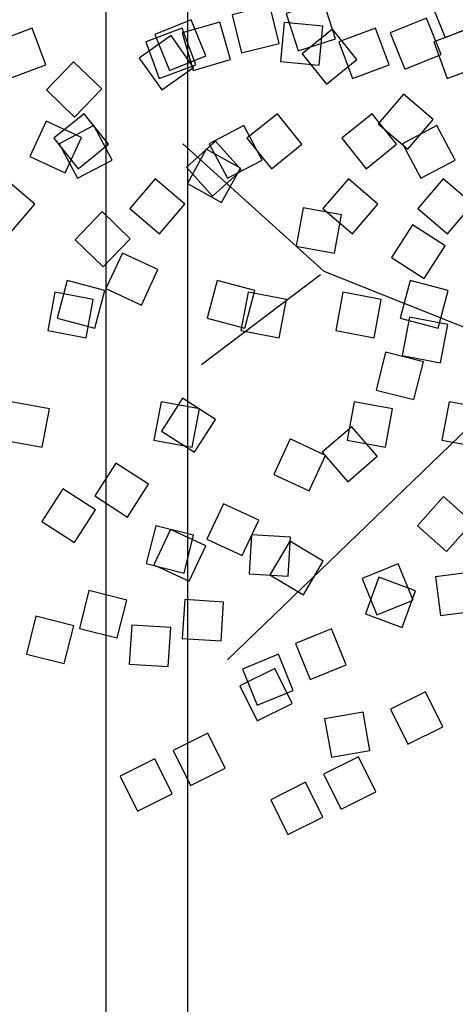
# Model space of a CAD drawing. Extents: x 591928 to 594322, y 9713663 to 9713992.
# Drawn here: x 592151 to 592151, y 9713783 to 9713785 of the extents above; entities that cross this region are included whole.
import ezdxf

# ---------------------------------------------------------------- set-up
doc = ezdxf.new("R2010")
doc.units = 0
doc.header["$LTSCALE"] = 10
doc.header["$MEASUREMENT"] = 0
doc.layers.get('0').update_dxf_attribs({"linetype": 'CONTINUOUS'})
doc.layers.get('Defpoints').update_dxf_attribs({"linetype": 'CONTINUOUS'})
for name, color, linetype in [('AR-VEG-PROJ', 116, 'CONTINUOUS'), ('ARQ_PAREDE', 5, 'CONTINUOUS'), ('arvore', 75, 'CONTINUOUS'), ('COTA', 252, 'CONTINUOUS'), ('Parede Alvenaria', 5, 'CONTINUOUS')]:
    doc.layers.add(name, color=color, linetype=linetype)
doc.styles.add('FONTE_1', font='swissel.ttf')
doc.dimstyles.new('COTAS 1-200', dxfattribs={"dimtxt": 0.4, "dimasz": 0.25, "dimexe": 0.1, "dimexo": 0.2, "dimgap": 0.08, "dimtad": 1, "dimzin": 4, "dimdsep": 46, "dimtxsty": 'FONTE_1', "dimblk": 'DOT', "dimcen": 0.09, "dimdle": 0.1, "dimclrd": 8, "dimclre": 8, "dimclrt": 2, "dimadec": 0, "dimazin": 0, "dimtfac": 1, "dimtix": 1, "dimtmove": 2, "dimatfit": 3, "dimldrblk": 'DOT', "dimfxl": 0.2, "dimfxlon": 1, "dimtolj": 1, "dimtzin": 0, "dimlwd": -1, "dimarcsym": 0})

# ---------------------------------------------------------------- blocks, each defined once
blk = doc.blocks.new('arv006')
at = {"layer": 'arvore', "color": 2}
for p, q in [((-0.7586, -0.1051, 0.7207), (-1.019, 0.1298, 0.8128)), ((-0.3629, -0.2627, 0.4477), (-0.7586, -0.1051, 0.7207)), ((-0.7651, -0.1114, 0.7334), (-0.9842, -0.2765, 1.0001)), ((-0.9364, -0.8195, 1.1303), (-0.403, -0.3051, 0.4667))]:
    blk.add_line(p, q, dxfattribs=at)
for points in [[(-0.4695, 0.3522, 1.9748), (-0.4963, 0.4188, 1.924), (-0.563, 0.392, 1.8732), (-0.5361, 0.3253, 1.924)], [(-0.8413, 0.3144, 1.3525), (-0.8584, 0.3842, 1.3018), (-0.9282, 0.3671, 1.251), (-0.911, 0.2973, 1.3018)], [(-0.738, 0.3233, 1.3367), (-0.76, 0.3917, 1.2859), (-0.8284, 0.3697, 1.2351), (-0.8064, 0.3013, 1.2859)], [(-0.9766, 0.2917, 1.2605), (-1.0035, 0.3583, 1.2097), (-1.0701, 0.3314, 1.1589), (-1.0433, 0.2648, 1.2097)], [(-0.931, 0.2851, 0.4382), (-0.9509, 0.3541, 0.3874), (-1.02, 0.3341, 0.3365), (-1, 0.2651, 0.3874)], [(-0.7677, 0.2747, 0.5112), (-0.7609, 0.3462, 0.4604), (-0.8325, 0.3529, 0.4096), (-0.8392, 0.2814, 0.4604)], [(-0.5433, 0.2943, 0.8509), (-0.5702, 0.361, 0.8001), (-0.6368, 0.3341, 0.7493), (-0.61, 0.2675, 0.8001)], [(-1.271, 0.2754, 0.7403), (-1.296, 0.3427, 0.6895), (-1.3634, 0.3177, 0.6387), (-1.3384, 0.2504, 0.6895)], [(-0.9989, 0.2706, 1.2795), (-1.0404, 0.3292, 1.2287), (-1.0991, 0.2877, 1.1779), (-1.0576, 0.2291, 1.2287)], [(-0.9948, 0.2754, 1.6452), (-1.0198, 0.3427, 1.5944), (-1.0871, 0.3177, 1.5436), (-1.0621, 0.2504, 1.5944)], [(-0.6982, 0.2848, 1.2287), (-0.7432, 0.3408, 1.1779), (-0.7992, 0.2957, 1.1271), (-0.7542, 0.2398, 1.1779)], [(-0.6392, 0.2754, 0.553), (-0.6642, 0.3427, 0.5022), (-0.7315, 0.3177, 0.4514), (-0.7065, 0.2504, 0.5022)], [(-0.4646, 0.2754, 1.9405), (-0.4896, 0.3427, 1.8897), (-0.5569, 0.3177, 1.8389), (-0.5319, 0.2504, 1.8897)], [(-1.1682, 0.231, 0.3905), (-1.22, 0.2809, 0.3397), (-1.2698, 0.2292, 0.2889), (-1.2181, 0.1793, 0.3397)], [(-0.5579, 0.1746, 1.2891), (-0.6125, 0.2214, 1.2383), (-0.6592, 0.1668, 1.1875), (-0.6047, 0.1201, 1.2383)], [(-1.1554, 0.1292, 1.651), (-1.2004, 0.1852, 1.6002), (-1.2564, 0.1402, 1.5494), (-1.2114, 0.0842, 1.6002)], [(-0.7998, 0.1292, 0.5588), (-0.8448, 0.1852, 0.508), (-0.9008, 0.1402, 0.4572), (-0.8558, 0.0842, 0.508)], [(-0.6252, 0.1292, 1.9463), (-0.6702, 0.1852, 1.8955), (-0.7262, 0.1402, 1.8447), (-0.6812, 0.0842, 1.8955)], [(-1.2053, 0.1416, 1.2319), (-1.2705, 0.1718, 1.1811), (-1.3006, 0.1065, 1.1303), (-1.2354, 0.0764, 1.1811)], [(-1.1492, 0.1001, 0.8795), (-1.1828, 0.1636, 0.8287), (-1.2463, 0.1299, 0.7779), (-1.2126, 0.0665, 0.8287)], [(-0.8729, 0.1001, 1.7844), (-0.9066, 0.1636, 1.7336), (-0.9701, 0.1299, 1.6827), (-0.9364, 0.0665, 1.7336)], [(-0.5173, 0.1001, 0.6922), (-0.551, 0.1636, 0.6414), (-0.6145, 0.1299, 0.5906), (-0.5808, 0.0665, 0.6414)], [(-0.9105, 0.0815, 0.4858), (-0.9585, 0.135, 0.435), (-1.012, 0.0871, 0.3842), (-0.964, 0.0336, 0.435)], [(-0.9128, 0.0851, 1.3271), (-0.9756, 0.1199, 1.2764), (-1.0104, 0.057, 1.2256), (-0.9475, 0.0222, 1.2764)], [(-1.2914, 0.0191, 0.8065), (-1.3459, 0.0658, 0.7557), (-1.3927, 0.0112, 0.7049), (-1.3381, -0.0355, 0.7557)], [(-1.0151, 0.0191, 1.7113), (-1.0697, 0.0658, 1.6605), (-1.1164, 0.0112, 1.6097), (-1.0619, -0.0355, 1.6605)], [(-0.6595, 0.0191, 0.6191), (-0.7141, 0.0658, 0.5683), (-0.7608, 0.0112, 0.5175), (-0.7063, -0.0355, 0.5683)], [(-0.4849, 0.0191, 2.0066), (-0.5395, 0.0658, 1.9558), (-0.5862, 0.0112, 1.905), (-0.5316, -0.0355, 1.9558)], [(-1.1155, -0.0447, 0.4096), (-1.1672, 0.0052, 0.3588), (-1.2171, -0.0465, 0.308), (-1.1654, -0.0964, 0.3588)], [(-0.7265, -0.0008, 1.2414), (-0.7971, 0.0124, 1.1906), (-0.8104, -0.0582, 1.1398), (-0.7398, -0.0714, 1.1906)], [(-0.5356, -0.0576, 1.9405), (-0.5961, -0.0189, 1.8897), (-0.6348, -0.0794, 1.8389), (-0.5743, -0.1181, 1.8897)], [(-1.065, -0.1014, 1.2509), (-1.1302, -0.0713, 1.2002), (-1.1603, -0.1365, 1.1494), (-1.0951, -0.1667, 1.2002)], [(-1.1624, -0.1397, 0.8541), (-1.2319, -0.1214, 0.8033), (-1.2503, -0.1908, 0.7525), (-1.1808, -0.2092, 0.8033)], [(-0.8862, -0.1397, 1.759), (-0.9557, -0.1214, 1.7082), (-0.974, -0.1908, 1.6574), (-0.9046, -0.2092, 1.7082)], [(-0.5306, -0.1397, 0.6668), (-0.6001, -0.1214, 0.616), (-0.6184, -0.1908, 0.5652), (-0.549, -0.2092, 0.616)], [(-1.1837, -0.1564, 1.6637), (-1.2543, -0.1431, 1.6129), (-1.2676, -0.2137, 1.5621), (-1.197, -0.227, 1.6129)], [(-0.8281, -0.1564, 0.5715), (-0.8987, -0.1431, 0.5207), (-0.912, -0.2137, 0.4699), (-0.8414, -0.227, 0.5207)], [(-0.6535, -0.1564, 1.959), (-0.7241, -0.1431, 1.9082), (-0.7374, -0.2137, 1.8574), (-0.6667, -0.227, 1.9082)], [(-0.531, -0.2022, 1.2605), (-0.6016, -0.189, 1.2097), (-0.6149, -0.2596, 1.1589), (-0.5443, -0.2728, 1.2097)], [(-0.5758, -0.271, 1.9463), (-0.6455, -0.2535, 1.8955), (-0.663, -0.3231, 1.8447), (-0.5934, -0.3407, 1.8955)], [(-0.9589, -0.377, 1.6452), (-1.0194, -0.3383, 1.5944), (-1.0581, -0.3988, 1.5436), (-0.9976, -0.4375, 1.5944)], [(-1.2644, -0.3578, 0.7779), (-1.335, -0.3445, 0.7271), (-1.3483, -0.4151, 0.6763), (-1.2777, -0.4284, 0.7271)], [(-0.9882, -0.3578, 1.6827), (-1.0588, -0.3445, 1.632), (-1.0721, -0.4151, 1.5812), (-1.0015, -0.4284, 1.632)], [(-0.6326, -0.3578, 0.5906), (-0.7032, -0.3445, 0.5398), (-0.7165, -0.4151, 0.489), (-0.6459, -0.4284, 0.5398)], [(-0.458, -0.3578, 1.978), (-0.5286, -0.3445, 1.9272), (-0.5419, -0.4151, 1.8764), (-0.4713, -0.4284, 1.9272)], [(-0.6608, -0.445, 0.5498), (-0.7078, -0.3906, 0.499), (-0.7621, -0.4376, 0.4482), (-0.7152, -0.492, 0.499)], [(-0.756, -0.4435, 1.7844), (-0.8211, -0.4131, 1.7336), (-0.8515, -0.4782, 1.6827), (-0.7864, -0.5086, 1.7336)], [(-1.0818, -0.4962, 1.1277), (-1.1424, -0.4575, 1.0769), (-1.1811, -0.518, 1.0261), (-1.1205, -0.5567, 1.0769)], [(-1.1794, -0.5433, 0.7403), (-1.2399, -0.5046, 0.6895), (-1.2786, -0.5652, 0.6387), (-1.2181, -0.6039, 0.6895)], [(-0.4854, -0.5666, 0.689), (-0.5391, -0.5189, 0.6382), (-0.5868, -0.5727, 0.5874), (-0.5331, -0.6203, 0.6382)], [(-0.879, -0.5627, 1.2668), (-0.9441, -0.5323, 1.216), (-0.9745, -0.5974, 1.1652), (-0.9094, -0.6278, 1.216)], [(-0.9991, -0.5904, 1.651), (-1.0687, -0.5728, 1.6002), (-1.0863, -0.6425, 1.5494), (-1.0166, -0.6601, 1.6002)], [(-0.9765, -0.6098, 0.8795), (-1.0416, -0.5795, 0.8287), (-1.072, -0.6446, 0.7779), (-1.0069, -0.675, 0.8287)], [(-0.8207, -0.5938, 1.7113), (-0.8924, -0.5894, 1.6605), (-0.8969, -0.6611, 1.6097), (-0.8251, -0.6655, 1.6605)], [(-0.7602, -0.6381, 0.5556), (-0.822, -0.6014, 0.5048), (-0.8587, -0.6632, 0.454), (-0.7969, -0.6999, 0.5048)], [(-0.6222, -0.6429, 1.759), (-0.6887, -0.6701, 1.7081), (-0.6615, -0.7366, 1.6573), (-0.595, -0.7095, 1.7081)], [(-0.5903, -0.6923, 0.616), (-0.6577, -0.6676, 0.5652), (-0.6824, -0.735, 0.5144), (-0.615, -0.7597, 0.5652)], [(-0.4824, -0.6574, 0.5848), (-0.5537, -0.6665, 0.534), (-0.5446, -0.7378, 0.4832), (-0.4733, -0.7287, 0.534)], [(-1.122, -0.7096, 1.1335), (-1.1917, -0.6921, 1.0827), (-1.2093, -0.7617, 1.0319), (-1.1396, -0.7793, 1.0827)], [(-0.9437, -0.7131, 1.1938), (-1.0154, -0.7086, 1.143), (-1.0198, -0.7803, 1.0922), (-0.9481, -0.7848, 1.143)], [(-1.2196, -0.7568, 0.7461), (-1.2892, -0.7392, 0.6953), (-1.3068, -0.8089, 0.6445), (-1.2371, -0.8264, 0.6953)], [(-1.0412, -0.7602, 0.8065), (-1.1129, -0.7558, 0.7556), (-1.1174, -0.8275, 0.7048), (-1.0456, -0.8319, 0.7556)], [(-0.7451, -0.7622, 1.2414), (-0.8116, -0.7894, 1.1906), (-0.7845, -0.8559, 1.1398), (-0.7179, -0.8287, 1.1906)], [(-0.8427, -0.8093, 0.8541), (-0.9092, -0.8365, 0.8033), (-0.882, -0.903, 0.7525), (-0.8155, -0.8758, 0.8033)], [(-0.8496, -0.8354, 1.6637), (-0.914, -0.8674, 1.6129), (-0.882, -0.9317, 1.5621), (-0.8177, -0.8998, 1.6129)], [(-0.5722, -0.8785, 1.6828), (-0.6366, -0.9104, 1.6319), (-0.6047, -0.9748, 1.5811), (-0.5403, -0.9428, 1.6319)], [(-0.6869, -0.9156, 0.5683), (-0.7577, -0.9278, 0.5175), (-0.7454, -0.9986, 0.4667), (-0.6746, -0.9864, 0.5175)], [(-0.9726, -0.9547, 1.1462), (-1.0369, -0.9866, 1.0954), (-1.005, -1.051, 1.0446), (-0.9406, -1.019, 1.0954)], [(-1.0701, -1.0018, 0.7588), (-1.1345, -1.0337, 0.708), (-1.1025, -1.0981, 0.6572), (-1.0382, -1.0662, 0.708)], [(-0.6952, -0.9977, 1.1652), (-0.7596, -1.0296, 1.1144), (-0.7276, -1.094, 1.0636), (-0.6633, -1.0621, 1.1144)], [(-0.7927, -1.0448, 0.7779), (-0.8571, -1.0768, 0.7271), (-0.8252, -1.1411, 0.6763), (-0.7608, -1.1092, 0.7271)]]:
    blk.add_3dface(points, dxfattribs=at)
blk = doc.blocks.new('Arvore_006')
at = {"color": 2}
blk.add_blockref('arv006', (0.03, -0.1177, -1.9145), dxfattribs=at)
blk = doc.blocks.new('_Dot')
at = {"color": 0, "linetype": 'ByBlock', "lineweight": -2}
blk.add_line((-0.5, 0), (-1, 0), dxfattribs=at)
at = {"color": 0, "linetype": 'ByBlock', "const_width": 0.5}
blk.add_lwpolyline([(-0.25, 0, 1), (0.25, 0, 1)], format="xyb", close=True, dxfattribs=at)
blk = doc.blocks.new('*D472')
at = {"layer": 'COTA', "color": 8, "lineweight": -2, "ltscale": 0.05}
for p, q in [((592150.6038, 9713804.8236), (592150.3038, 9713804.8236)), ((592150.6038, 9713724.7736), (592150.3038, 9713724.7736))]:
    blk.add_line(p, q, dxfattribs=at)
at = {"layer": 'COTA', "color": 8, "ltscale": 0.05}
blk.add_line((592150.4038, 9713804.5736), (592150.4038, 9713725.0236), dxfattribs=at)
at = {"layer": 'Defpoints', "color": 0, "ltscale": 0.05}
for p in [(592150.8518, 9713804.8236), (592150.4038, 9713724.7736), (592150.8518, 9713724.7736)]:
    blk.add_point(p, dxfattribs=at)
at = {"layer": 'COTA', "color": 8, "ltscale": 0.05, "xscale": 0.25, "yscale": 0.25, "zscale": 0.25}
for p, rotation in [((592150.4038, 9713804.8236), 90), ((592150.4038, 9713724.7736), 270)]:
    blk.add_blockref('_Dot', p, dxfattribs=dict(at, rotation=rotation))
at = {"layer": 'COTA', "color": 2, "ltscale": 0.05, "insert": (592149.2502, 9713764.7986), "char_height": 0.4, "attachment_point": 5, "rotation": 90, "style": 'FONTE_1'}
blk.add_mtext('\\A1;80.05', dxfattribs=at)

msp = doc.modelspace()

# ---------------------------------------------------------------- linework, layer by layer
at = {"layer": 'ARQ_PAREDE', "color": 5, "ltscale": 0.05}
msp.add_line((592151.0018, 9713804.6736), (592151.0018, 9713724.9236), dxfattribs=at)
at = {"layer": 'Parede Alvenaria'}
msp.add_lwpolyline([(592150.8518, 9713804.8236), (592150.8518, 9713724.7736), (592220.5121, 9713724.7736), (592220.5121, 9713728.06), (592220.3621, 9713728.06)], dxfattribs=at)

# ---------------------------------------------------------------- block references
at = {"layer": 'AR-VEG-PROJ', "linetype": 'ByBlock', "ltscale": 0.6}
msp.add_blockref('Arvore_006', (592151.9822, 9713785.0699, 2.7178), dxfattribs=at)

# ---------------------------------------------------------------- dimensions: what is measured, and where the dimension line sits
at = {"layer": 'COTA', "ltscale": 0.05}
dim = msp.add_linear_dim(base=(592150.4038, 9713724.7736), p1=(592150.8518, 9713804.8236), p2=(592150.8518, 9713724.7736), angle=90, dimstyle='COTAS 1-200', dxfattribs=at)
dim.commit()
dim.dimension.update_dxf_attribs({"geometry": '*D472', "text_midpoint": (592149.2502, 9713764.7986), "dimtype": 160})

doc.saveas('drawing.dxf')
